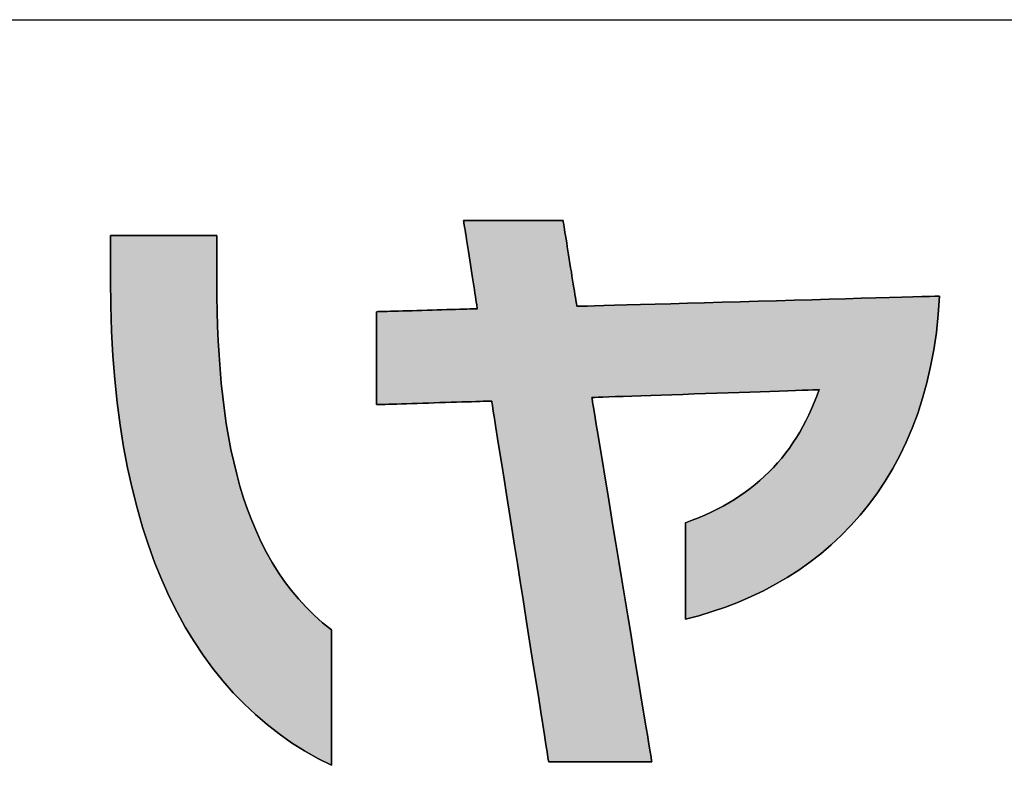
# Model space of a CAD drawing. Extents: x 36 to 806, y 11 to 579.
# Drawn here: x 356 to 378, y 11 to 27 of the extents above; entities that cross this region are included whole.
import ezdxf

# ---------------------------------------------------------------- set-up
doc = ezdxf.new("R2010")
doc.units = 0
doc.header["$LTSCALE"] = 0.5
doc.layers.get('0').update_dxf_attribs({"linetype": 'CONTINUOUS'})
doc.layers.add('1', color=7, linetype='CONTINUOUS')
doc.layers.add('2', color=134, linetype='CONTINUOUS')

# ---------------------------------------------------------------- blocks, each defined once
blk = doc.blocks.new('*G16')
at = {"layer": '1', "color": 7, "linetype": 'CONTINUOUS'}
blk.add_line((35.574, 27.051), (805.574, 27.051), dxfattribs=at)
blk = doc.blocks.new('*G19')
at = {"layer": '2', "color": 134, "linetype": 'CONTINUOUS'}
for points in [[(370.736, 14.21), (370.736, 14.217), (370.736, 14.236), (370.736, 14.268), (370.736, 14.31), (370.736, 14.363), (370.736, 14.425), (370.736, 14.495), (370.736, 14.572), (370.736, 14.656), (370.736, 14.746), (370.736, 14.84), (370.736, 14.937), (370.736, 15.038), (370.736, 15.14), (370.736, 15.243), (370.736, 15.347), (370.736, 15.449), (370.736, 15.549), (370.736, 15.647), (370.736, 15.741), (370.736, 15.83), (370.736, 15.914), (370.736, 15.992), (370.736, 16.062), (370.736, 16.124), (370.736, 16.177), (370.736, 16.219), (370.736, 16.251), (370.736, 16.27), (370.736, 16.277), (370.88, 16.33), (371.019, 16.385), (371.156, 16.443), (371.289, 16.505), (371.418, 16.568), (371.544, 16.635), (371.667, 16.705), (371.786, 16.777), (371.902, 16.852), (372.015, 16.931), (372.124, 17.012), (372.23, 17.096), (372.333, 17.183), (372.433, 17.272), (372.529, 17.365), (372.622, 17.461), (372.712, 17.56), (372.799, 17.662), (372.882, 17.767), (372.963, 17.875), (373.04, 17.986), (373.114, 18.1), (373.185, 18.218), (373.253, 18.338), (373.319, 18.462), (373.381, 18.589), (373.44, 18.719), (373.496, 18.852), (373.549, 18.988), (373.599, 19.128), (373.583, 19.127), (373.537, 19.126), (373.463, 19.123), (373.363, 19.12), (373.239, 19.115), (373.093, 19.11), (372.928, 19.105), (372.746, 19.098), (372.548, 19.091), (372.338, 19.084), (372.116, 19.077), (371.886, 19.069), (371.65, 19.061), (371.409, 19.052), (371.166, 19.044), (370.923, 19.036), (370.683, 19.027), (370.446, 19.019), (370.216, 19.011), (369.995, 19.004), (369.784, 18.996), (369.587, 18.99), (369.405, 18.983), (369.239, 18.978), (369.094, 18.973), (368.97, 18.968), (368.87, 18.965), (368.795, 18.962), (368.749, 18.961), (368.733, 18.96), (368.738, 18.935), (368.75, 18.861), (368.769, 18.742), (368.796, 18.581), (368.828, 18.382), (368.867, 18.148), (368.91, 17.883), (368.959, 17.591), (369.011, 17.274), (369.066, 16.936), (369.125, 16.581), (369.185, 16.212), (369.248, 15.833), (369.311, 15.447), (369.375, 15.057), (369.439, 14.667), (369.503, 14.281), (369.565, 13.902), (369.626, 13.533), (369.684, 13.178), (369.74, 12.84), (369.792, 12.523), (369.84, 12.23), (369.884, 11.966), (369.922, 11.732), (369.955, 11.533), (369.981, 11.372), (370.001, 11.253), (370.013, 11.179), (370.017, 11.154), (370.01, 11.154), (369.989, 11.154), (369.955, 11.154), (369.91, 11.154), (369.854, 11.154), (369.788, 11.154), (369.713, 11.154), (369.63, 11.154), (369.54, 11.154), (369.445, 11.154), (369.344, 11.154), (369.24, 11.154), (369.133, 11.154), (369.023, 11.154), (368.913, 11.154), (368.803, 11.154), (368.694, 11.154), (368.586, 11.154), (368.482, 11.154), (368.381, 11.154), (368.286, 11.154), (368.196, 11.154), (368.114, 11.154), (368.039, 11.154), (367.973, 11.154), (367.916, 11.154), (367.871, 11.154), (367.837, 11.154), (367.816, 11.154), (367.809, 11.154), (367.805, 11.179), (367.793, 11.252), (367.775, 11.37), (367.75, 11.529), (367.719, 11.726), (367.682, 11.958), (367.641, 12.22), (367.595, 12.51), (367.545, 12.823), (367.493, 13.158), (367.437, 13.509), (367.38, 13.875), (367.32, 14.25), (367.26, 14.633), (367.199, 15.019), (367.138, 15.405), (367.078, 15.787), (367.018, 16.163), (366.961, 16.528), (366.905, 16.88), (366.853, 17.214), (366.803, 17.528), (366.757, 17.818), (366.716, 18.08), (366.679, 18.311), (366.648, 18.508), (366.623, 18.667), (366.605, 18.785), (366.593, 18.859), (366.589, 18.884), (366.581, 18.884), (366.558, 18.883), (366.52, 18.882), (366.469, 18.88), (366.407, 18.878), (366.333, 18.876), (366.249, 18.873), (366.157, 18.87), (366.057, 18.867), (365.95, 18.864), (365.838, 18.86), (365.721, 18.857), (365.602, 18.853), (365.48, 18.849), (365.357, 18.845), (365.234, 18.841), (365.112, 18.838), (364.992, 18.834), (364.875, 18.83), (364.763, 18.827), (364.657, 18.823), (364.557, 18.82), (364.464, 18.817), (364.38, 18.815), (364.307, 18.812), (364.244, 18.81), (364.193, 18.809), (364.156, 18.808), (364.132, 18.807), (364.124, 18.807), (364.124, 18.813), (364.124, 18.832), (364.124, 18.862), (364.124, 18.903), (364.124, 18.954), (364.124, 19.014), (364.124, 19.081), (364.124, 19.156), (364.124, 19.237), (364.124, 19.323), (364.124, 19.413), (364.124, 19.507), (364.124, 19.604), (364.124, 19.702), (364.124, 19.802), (364.124, 19.901), (364.124, 20), (364.124, 20.096), (364.124, 20.19), (364.124, 20.281), (364.124, 20.367), (364.124, 20.448), (364.124, 20.522), (364.124, 20.59), (364.124, 20.649), (364.124, 20.7), (364.124, 20.741), (364.124, 20.771), (364.124, 20.79), (364.124, 20.797), (364.131, 20.797), (364.152, 20.798), (364.185, 20.799), (364.229, 20.8), (364.284, 20.801), (364.348, 20.803), (364.422, 20.806), (364.502, 20.808), (364.59, 20.811), (364.683, 20.813), (364.781, 20.816), (364.883, 20.819), (364.988, 20.822), (365.095, 20.825), (365.203, 20.829), (365.31, 20.832), (365.417, 20.835), (365.522, 20.838), (365.624, 20.841), (365.722, 20.844), (365.815, 20.847), (365.903, 20.849), (365.984, 20.852), (366.057, 20.854), (366.121, 20.856), (366.176, 20.858), (366.221, 20.859), (366.254, 20.86), (366.274, 20.86), (366.281, 20.861), (366.28, 20.867), (366.277, 20.885), (366.273, 20.914), (366.267, 20.952), (366.259, 21), (366.25, 21.057), (366.24, 21.121), (366.229, 21.192), (366.217, 21.268), (366.205, 21.35), (366.191, 21.436), (366.177, 21.525), (366.163, 21.617), (366.148, 21.71), (366.133, 21.805), (366.119, 21.899), (366.104, 21.992), (366.09, 22.084), (366.076, 22.173), (366.062, 22.259), (366.05, 22.341), (366.038, 22.417), (366.027, 22.488), (366.017, 22.552), (366.008, 22.609), (366, 22.657), (365.994, 22.695), (365.99, 22.724), (365.987, 22.742), (365.986, 22.748), (365.993, 22.748), (366.013, 22.748), (366.046, 22.748), (366.089, 22.748), (366.144, 22.748), (366.208, 22.748), (366.28, 22.748), (366.36, 22.748), (366.446, 22.748), (366.538, 22.748), (366.635, 22.748), (366.736, 22.748), (366.84, 22.748), (366.945, 22.748), (367.051, 22.748), (367.158, 22.748), (367.263, 22.748), (367.367, 22.748), (367.468, 22.748), (367.564, 22.748), (367.657, 22.748), (367.743, 22.748), (367.823, 22.748), (367.895, 22.748), (367.959, 22.748), (368.013, 22.748), (368.057, 22.748), (368.09, 22.748), (368.11, 22.748), (368.117, 22.748), (368.118, 22.742), (368.121, 22.725), (368.125, 22.697), (368.131, 22.659), (368.139, 22.612), (368.148, 22.557), (368.158, 22.495), (368.169, 22.426), (368.181, 22.352), (368.194, 22.272), (368.207, 22.189), (368.221, 22.102), (368.235, 22.013), (368.25, 21.922), (368.265, 21.83), (368.279, 21.739), (368.294, 21.648), (368.308, 21.559), (368.322, 21.472), (368.336, 21.389), (368.349, 21.309), (368.361, 21.235), (368.372, 21.166), (368.382, 21.103), (368.391, 21.049), (368.398, 21.002), (368.404, 20.964), (368.409, 20.936), (368.411, 20.919), (368.412, 20.913), (368.438, 20.913), (368.511, 20.915), (368.63, 20.919), (368.79, 20.923), (368.988, 20.929), (369.22, 20.935), (369.484, 20.943), (369.775, 20.951), (370.09, 20.96), (370.426, 20.969), (370.78, 20.979), (371.147, 20.989), (371.524, 21), (371.908, 21.011), (372.296, 21.022), (372.684, 21.033), (373.068, 21.043), (373.446, 21.054), (373.813, 21.064), (374.166, 21.074), (374.502, 21.084), (374.817, 21.093), (375.109, 21.101), (375.372, 21.108), (375.605, 21.115), (375.803, 21.12), (375.962, 21.125), (376.081, 21.128), (376.155, 21.13), (376.18, 21.131), (376.152, 20.736), (376.111, 20.354), (376.057, 19.983), (375.989, 19.624), (375.909, 19.277), (375.816, 18.942), (375.711, 18.618), (375.595, 18.306), (375.467, 18.005), (375.328, 17.716), (375.178, 17.438), (375.018, 17.171), (374.848, 16.915), (374.668, 16.671), (374.479, 16.438), (374.281, 16.215), (374.073, 16.004), (373.858, 15.803), (373.634, 15.613), (373.403, 15.433), (373.164, 15.265), (372.918, 15.106), (372.666, 14.959), (372.407, 14.821), (372.142, 14.694), (371.871, 14.577), (371.594, 14.47), (371.313, 14.373), (371.027, 14.287), (370.736, 14.21)], [(358.423, 21.477), (358.423, 21.48), (358.423, 21.489), (358.423, 21.504), (358.423, 21.523), (358.423, 21.547), (358.423, 21.576), (358.423, 21.608), (358.423, 21.644), (358.423, 21.682), (358.423, 21.724), (358.423, 21.767), (358.423, 21.812), (358.423, 21.858), (358.423, 21.905), (358.423, 21.952), (358.423, 22), (358.423, 22.047), (358.423, 22.093), (358.423, 22.138), (358.423, 22.181), (358.423, 22.222), (358.423, 22.261), (358.423, 22.297), (358.423, 22.329), (358.423, 22.357), (358.423, 22.381), (358.423, 22.401), (358.423, 22.416), (358.423, 22.425), (358.423, 22.428), (358.43, 22.428), (358.452, 22.428), (358.486, 22.428), (358.533, 22.428), (358.591, 22.428), (358.66, 22.428), (358.737, 22.428), (358.823, 22.428), (358.915, 22.428), (359.014, 22.428), (359.117, 22.428), (359.225, 22.428), (359.336, 22.428), (359.449, 22.428), (359.563, 22.428), (359.676, 22.428), (359.789, 22.428), (359.9, 22.428), (360.008, 22.428), (360.111, 22.428), (360.21, 22.428), (360.303, 22.428), (360.388, 22.428), (360.465, 22.428), (360.534, 22.428), (360.592, 22.428), (360.639, 22.428), (360.673, 22.428), (360.695, 22.428), (360.702, 22.428), (360.702, 22.424), (360.702, 22.415), (360.702, 22.4), (360.702, 22.38), (360.702, 22.354), (360.702, 22.325), (360.702, 22.291), (360.702, 22.254), (360.702, 22.214), (360.702, 22.171), (360.702, 22.126), (360.702, 22.08), (360.702, 22.031), (360.702, 21.983), (360.702, 21.933), (360.702, 21.884), (360.702, 21.835), (360.702, 21.787), (360.702, 21.74), (360.702, 21.695), (360.702, 21.652), (360.702, 21.612), (360.702, 21.575), (360.702, 21.542), (360.702, 21.512), (360.702, 21.487), (360.702, 21.466), (360.702, 21.451), (360.702, 21.442), (360.702, 21.439), (360.704, 21.117), (360.709, 20.799), (360.719, 20.484), (360.732, 20.173), (360.749, 19.867), (360.77, 19.564), (360.797, 19.266), (360.828, 18.973), (360.864, 18.684), (360.905, 18.4), (360.952, 18.121), (361.004, 17.847), (361.063, 17.579), (361.127, 17.316), (361.198, 17.059), (361.275, 16.807), (361.359, 16.561), (361.45, 16.322), (361.548, 16.089), (361.653, 15.862), (361.766, 15.642), (361.886, 15.428), (362.015, 15.222), (362.151, 15.022), (362.296, 14.83), (362.45, 14.645), (362.612, 14.468), (362.784, 14.298), (362.964, 14.137), (363.155, 13.983), (363.155, 13.974), (363.155, 13.946), (363.155, 13.902), (363.155, 13.842), (363.155, 13.768), (363.155, 13.681), (363.155, 13.583), (363.155, 13.474), (363.155, 13.356), (363.155, 13.231), (363.155, 13.099), (363.155, 12.962), (363.155, 12.821), (363.155, 12.677), (363.155, 12.533), (363.155, 12.388), (363.155, 12.244), (363.155, 12.103), (363.155, 11.966), (363.155, 11.834), (363.155, 11.709), (363.155, 11.591), (363.155, 11.482), (363.155, 11.384), (363.155, 11.297), (363.155, 11.223), (363.155, 11.163), (363.155, 11.119), (363.155, 11.092), (363.155, 11.082), (362.863, 11.231), (362.58, 11.393), (362.304, 11.567), (362.037, 11.755), (361.779, 11.956), (361.528, 12.169), (361.287, 12.396), (361.054, 12.637), (360.83, 12.891), (360.615, 13.158), (360.41, 13.439), (360.213, 13.734), (360.026, 14.042), (359.849, 14.364), (359.681, 14.7), (359.523, 15.051), (359.376, 15.415), (359.238, 15.794), (359.11, 16.186), (358.993, 16.594), (358.887, 17.015), (358.791, 17.452), (358.705, 17.903), (358.631, 18.368), (358.568, 18.849), (358.516, 19.344), (358.475, 19.855), (358.446, 20.38), (358.429, 20.921), (358.423, 21.477)]]:
    blk.add_lwpolyline(points, dxfattribs=at)

msp = doc.modelspace()

# ---------------------------------------------------------------- hatches: boundary and pattern name
at = {"layer": '1', "linetype": 'CONTINUOUS'}
for points in [[(375.989, 19.624), (376.057, 19.983), (376.111, 20.354), (376.152, 20.736), (376.18, 21.131), (376.155, 21.13), (376.081, 21.128), (375.962, 21.125), (375.803, 21.12), (375.605, 21.115), (375.372, 21.108), (375.109, 21.101), (374.817, 21.093), (374.502, 21.084), (374.166, 21.074), (373.813, 21.064), (373.446, 21.054), (373.068, 21.043), (372.684, 21.033), (372.296, 21.022), (371.908, 21.011), (371.524, 21), (371.147, 20.989), (370.78, 20.979), (370.426, 20.969), (370.09, 20.96), (369.775, 20.951), (369.484, 20.943), (369.22, 20.935), (368.988, 20.929), (368.79, 20.923), (368.63, 20.919), (368.511, 20.915), (368.438, 20.913), (368.412, 20.913), (368.411, 20.919), (368.409, 20.936), (368.404, 20.964), (368.398, 21.002), (368.391, 21.049), (368.382, 21.103), (368.372, 21.166), (368.361, 21.235), (368.349, 21.309), (368.336, 21.389), (368.322, 21.472), (368.308, 21.559), (368.294, 21.648), (368.279, 21.739), (368.265, 21.83), (368.25, 21.922), (368.235, 22.013), (368.221, 22.102), (368.207, 22.189), (368.194, 22.272), (368.181, 22.352), (368.169, 22.426), (368.158, 22.495), (368.148, 22.557), (368.139, 22.612), (368.131, 22.659), (368.125, 22.697), (368.121, 22.725), (368.118, 22.742), (368.117, 22.748), (368.11, 22.748), (368.09, 22.748), (368.057, 22.748), (368.013, 22.748), (367.959, 22.748), (367.895, 22.748), (367.823, 22.748), (367.743, 22.748), (367.657, 22.748), (367.564, 22.748), (367.468, 22.748), (367.367, 22.748), (367.263, 22.748), (367.158, 22.748), (367.051, 22.748), (366.945, 22.748), (366.84, 22.748), (366.736, 22.748), (366.635, 22.748), (366.538, 22.748), (366.446, 22.748), (366.36, 22.748), (366.28, 22.748), (366.208, 22.748), (366.144, 22.748), (366.089, 22.748), (366.046, 22.748), (366.013, 22.748), (365.993, 22.748), (365.986, 22.748), (365.987, 22.742), (365.99, 22.724), (365.994, 22.695), (366, 22.657), (366.008, 22.609), (366.017, 22.552), (366.027, 22.488), (366.038, 22.417), (366.05, 22.341), (366.062, 22.259), (366.076, 22.173), (366.09, 22.084), (366.104, 21.992), (366.119, 21.899), (366.133, 21.805), (366.148, 21.71), (366.163, 21.617), (366.177, 21.525), (366.191, 21.436), (366.205, 21.35), (366.217, 21.268), (366.229, 21.192), (366.24, 21.121), (366.25, 21.057), (366.259, 21), (366.267, 20.952), (366.273, 20.914), (366.277, 20.885), (366.28, 20.867), (366.281, 20.861), (366.274, 20.86), (366.254, 20.86), (366.221, 20.859), (366.176, 20.858), (366.121, 20.856), (366.057, 20.854), (365.984, 20.852), (365.903, 20.849), (365.815, 20.847), (365.722, 20.844), (365.624, 20.841), (365.522, 20.838), (365.417, 20.835), (365.31, 20.832), (365.203, 20.829), (365.095, 20.825), (364.988, 20.822), (364.883, 20.819), (364.781, 20.816), (364.683, 20.813), (364.59, 20.811), (364.502, 20.808), (364.422, 20.806), (364.348, 20.803), (364.284, 20.801), (364.229, 20.8), (364.185, 20.799), (364.152, 20.798), (364.131, 20.797), (364.124, 20.797), (364.124, 20.79), (364.124, 20.771), (364.124, 20.741), (364.124, 20.7), (364.124, 20.649), (364.124, 20.59), (364.124, 20.522), (364.124, 20.448), (364.124, 20.367), (364.124, 20.281), (364.124, 20.19), (364.124, 20.096), (364.124, 20), (364.124, 19.901), (364.124, 19.802), (364.124, 19.702), (364.124, 19.604), (364.124, 19.507), (364.124, 19.413), (364.124, 19.323), (364.124, 19.237), (364.124, 19.156), (364.124, 19.081), (364.124, 19.014), (364.124, 18.954), (364.124, 18.903), (364.124, 18.862), (364.124, 18.832), (364.124, 18.813), (364.124, 18.807), (364.132, 18.807), (364.156, 18.808), (364.193, 18.809), (364.244, 18.81), (364.307, 18.812), (364.38, 18.815), (364.464, 18.817), (364.557, 18.82), (364.657, 18.823), (364.763, 18.827), (364.875, 18.83), (364.992, 18.834), (365.112, 18.838), (365.234, 18.841), (365.357, 18.845), (365.48, 18.849), (365.602, 18.853), (365.721, 18.857), (365.838, 18.86), (365.95, 18.864), (366.057, 18.867), (366.157, 18.87), (366.249, 18.873), (366.333, 18.876), (366.407, 18.878), (366.469, 18.88), (366.52, 18.882), (366.558, 18.883), (366.581, 18.884), (366.589, 18.884), (366.593, 18.859), (366.605, 18.785), (366.623, 18.667), (366.648, 18.508), (366.679, 18.311), (366.716, 18.08), (366.757, 17.818), (366.803, 17.528), (366.853, 17.214), (366.905, 16.88), (366.961, 16.528), (367.018, 16.163), (367.078, 15.787), (367.138, 15.405), (367.199, 15.019), (367.26, 14.633), (367.32, 14.25), (367.38, 13.875), (367.437, 13.509), (367.493, 13.158), (367.545, 12.823), (367.595, 12.51), (367.641, 12.22), (367.682, 11.958), (367.719, 11.726), (367.75, 11.529), (367.775, 11.37), (367.793, 11.252), (367.805, 11.179), (367.809, 11.154), (367.816, 11.154), (367.837, 11.154), (367.871, 11.154), (367.916, 11.154), (367.973, 11.154), (368.039, 11.154), (368.114, 11.154), (368.196, 11.154), (368.286, 11.154), (368.381, 11.154), (368.482, 11.154), (368.586, 11.154), (368.694, 11.154), (368.803, 11.154), (368.913, 11.154), (369.023, 11.154), (369.133, 11.154), (369.24, 11.154), (369.344, 11.154), (369.445, 11.154), (369.54, 11.154), (369.63, 11.154), (369.713, 11.154), (369.788, 11.154), (369.854, 11.154), (369.91, 11.154), (369.955, 11.154), (369.989, 11.154), (370.01, 11.154), (370.017, 11.154), (370.013, 11.179), (370.001, 11.253), (369.981, 11.372), (369.955, 11.533), (369.922, 11.732), (369.884, 11.966), (369.84, 12.23), (369.792, 12.523), (369.74, 12.84), (369.684, 13.178), (369.626, 13.533), (369.565, 13.902), (369.503, 14.281), (369.439, 14.667), (369.375, 15.057), (369.311, 15.447), (369.248, 15.833), (369.185, 16.212), (369.125, 16.581), (369.066, 16.936), (369.011, 17.274), (368.959, 17.591), (368.91, 17.883), (368.867, 18.148), (368.828, 18.382), (368.796, 18.581), (368.769, 18.742), (368.75, 18.861), (368.738, 18.935), (368.733, 18.96), (368.749, 18.961), (368.795, 18.962), (368.87, 18.965), (368.97, 18.968), (369.094, 18.973), (369.239, 18.978), (369.405, 18.983), (369.587, 18.99), (369.784, 18.996), (369.995, 19.004), (370.216, 19.011), (370.446, 19.019), (370.683, 19.027), (370.923, 19.036), (371.166, 19.044), (371.409, 19.052), (371.65, 19.061), (371.886, 19.069), (372.116, 19.077), (372.338, 19.084), (372.548, 19.091), (372.746, 19.098), (372.928, 19.105), (373.093, 19.11), (373.239, 19.115), (373.363, 19.12), (373.463, 19.123), (373.537, 19.126), (373.583, 19.127), (373.599, 19.128), (373.549, 18.988), (373.496, 18.852), (373.44, 18.719), (373.381, 18.589), (373.319, 18.462), (373.253, 18.338), (373.185, 18.218), (373.114, 18.1), (373.04, 17.986), (372.963, 17.875), (372.882, 17.767), (372.799, 17.662), (372.712, 17.56), (372.622, 17.461), (372.529, 17.365), (372.433, 17.272), (372.333, 17.183), (372.23, 17.096), (372.124, 17.012), (372.015, 16.931), (371.902, 16.852), (371.786, 16.777), (371.667, 16.705), (371.544, 16.635), (371.418, 16.568), (371.289, 16.505), (371.156, 16.443), (371.019, 16.385), (370.88, 16.33), (370.736, 16.277), (370.736, 16.27), (370.736, 16.251), (370.736, 16.219), (370.736, 16.177), (370.736, 16.124), (370.736, 16.062), (370.736, 15.992), (370.736, 15.914), (370.736, 15.83), (370.736, 15.741), (370.736, 15.647), (370.736, 15.549), (370.736, 15.449), (370.736, 15.347), (370.736, 15.243), (370.736, 15.14), (370.736, 15.038), (370.736, 14.937), (370.736, 14.84), (370.736, 14.746), (370.736, 14.656), (370.736, 14.572), (370.736, 14.495), (370.736, 14.425), (370.736, 14.363), (370.736, 14.31), (370.736, 14.268), (370.736, 14.236), (370.736, 14.217), (370.736, 14.21), (371.027, 14.287), (371.313, 14.373), (371.594, 14.47), (371.871, 14.577), (372.142, 14.694), (372.407, 14.821), (372.666, 14.959), (372.918, 15.106), (373.164, 15.265), (373.403, 15.433), (373.634, 15.613), (373.858, 15.803), (374.073, 16.004), (374.281, 16.215), (374.479, 16.438), (374.668, 16.671), (374.848, 16.915), (375.018, 17.171), (375.178, 17.438), (375.328, 17.716), (375.467, 18.005), (375.595, 18.306), (375.711, 18.618), (375.816, 18.942), (375.909, 19.277)], [(360.719, 20.484), (360.709, 20.799), (360.704, 21.117), (360.702, 21.439), (360.702, 21.442), (360.702, 21.451), (360.702, 21.466), (360.702, 21.487), (360.702, 21.512), (360.702, 21.542), (360.702, 21.575), (360.702, 21.612), (360.702, 21.652), (360.702, 21.695), (360.702, 21.74), (360.702, 21.787), (360.702, 21.835), (360.702, 21.884), (360.702, 21.933), (360.702, 21.983), (360.702, 22.031), (360.702, 22.08), (360.702, 22.126), (360.702, 22.171), (360.702, 22.214), (360.702, 22.254), (360.702, 22.291), (360.702, 22.325), (360.702, 22.354), (360.702, 22.38), (360.702, 22.4), (360.702, 22.415), (360.702, 22.424), (360.702, 22.428), (360.695, 22.428), (360.673, 22.428), (360.639, 22.428), (360.592, 22.428), (360.534, 22.428), (360.465, 22.428), (360.388, 22.428), (360.303, 22.428), (360.21, 22.428), (360.111, 22.428), (360.008, 22.428), (359.9, 22.428), (359.789, 22.428), (359.676, 22.428), (359.563, 22.428), (359.449, 22.428), (359.336, 22.428), (359.225, 22.428), (359.117, 22.428), (359.014, 22.428), (358.915, 22.428), (358.823, 22.428), (358.737, 22.428), (358.66, 22.428), (358.591, 22.428), (358.533, 22.428), (358.486, 22.428), (358.452, 22.428), (358.43, 22.428), (358.423, 22.428), (358.423, 22.425), (358.423, 22.416), (358.423, 22.401), (358.423, 22.381), (358.423, 22.357), (358.423, 22.329), (358.423, 22.297), (358.423, 22.261), (358.423, 22.222), (358.423, 22.181), (358.423, 22.138), (358.423, 22.093), (358.423, 22.047), (358.423, 22), (358.423, 21.952), (358.423, 21.905), (358.423, 21.858), (358.423, 21.812), (358.423, 21.767), (358.423, 21.724), (358.423, 21.682), (358.423, 21.644), (358.423, 21.608), (358.423, 21.576), (358.423, 21.547), (358.423, 21.523), (358.423, 21.504), (358.423, 21.489), (358.423, 21.48), (358.423, 21.477), (358.429, 20.921), (358.446, 20.38), (358.475, 19.855), (358.516, 19.344), (358.568, 18.849), (358.631, 18.368), (358.705, 17.903), (358.791, 17.452), (358.887, 17.015), (358.993, 16.594), (359.11, 16.186), (359.238, 15.794), (359.376, 15.415), (359.523, 15.051), (359.681, 14.7), (359.849, 14.364), (360.026, 14.042), (360.213, 13.734), (360.41, 13.439), (360.615, 13.158), (360.83, 12.891), (361.054, 12.637), (361.287, 12.396), (361.528, 12.169), (361.779, 11.956), (362.037, 11.755), (362.304, 11.567), (362.58, 11.393), (362.863, 11.231), (363.155, 11.082), (363.155, 11.092), (363.155, 11.119), (363.155, 11.163), (363.155, 11.223), (363.155, 11.297), (363.155, 11.384), (363.155, 11.482), (363.155, 11.591), (363.155, 11.709), (363.155, 11.834), (363.155, 11.966), (363.155, 12.103), (363.155, 12.244), (363.155, 12.388), (363.155, 12.533), (363.155, 12.677), (363.155, 12.821), (363.155, 12.962), (363.155, 13.099), (363.155, 13.231), (363.155, 13.356), (363.155, 13.474), (363.155, 13.583), (363.155, 13.681), (363.155, 13.768), (363.155, 13.842), (363.155, 13.902), (363.155, 13.946), (363.155, 13.974), (363.155, 13.983), (362.964, 14.137), (362.784, 14.298), (362.612, 14.468), (362.45, 14.645), (362.296, 14.83), (362.151, 15.022), (362.015, 15.222), (361.886, 15.428), (361.766, 15.642), (361.653, 15.862), (361.548, 16.089), (361.45, 16.322), (361.359, 16.561), (361.275, 16.807), (361.198, 17.059), (361.127, 17.316), (361.063, 17.579), (361.004, 17.847), (360.952, 18.121), (360.905, 18.4), (360.864, 18.684), (360.828, 18.973), (360.797, 19.266), (360.77, 19.564), (360.749, 19.867), (360.732, 20.173)]]:
    msp.add_hatch(color=7, dxfattribs=at).paths.add_polyline_path(points, flags=0)

# ---------------------------------------------------------------- linework, layer by layer
at = {"layer": '1', "color": 7, "linetype": 'CONTINUOUS'}
for p, q in [((365.993, 22.748), (365.986, 22.748)), ((365.986, 22.748), (365.987, 22.742)), ((365.987, 22.742), (365.99, 22.724)), ((365.99, 22.724), (365.994, 22.695)), ((366.013, 22.748), (365.993, 22.748)), ((365.994, 22.695), (366, 22.657)), ((366, 22.657), (366.008, 22.609)), ((366.008, 22.609), (366.017, 22.552)), ((366.046, 22.748), (366.013, 22.748)), ((366.089, 22.748), (366.046, 22.748)), ((366.144, 22.748), (366.089, 22.748)), ((366.208, 22.748), (366.144, 22.748)), ((366.28, 22.748), (366.208, 22.748)), ((366.36, 22.748), (366.28, 22.748)), ((366.446, 22.748), (366.36, 22.748)), ((366.538, 22.748), (366.446, 22.748)), ((366.635, 22.748), (366.538, 22.748)), ((366.736, 22.748), (366.635, 22.748)), ((366.84, 22.748), (366.736, 22.748)), ((366.945, 22.748), (366.84, 22.748)), ((367.051, 22.748), (366.945, 22.748)), ((367.158, 22.748), (367.051, 22.748)), ((367.263, 22.748), (367.158, 22.748)), ((367.367, 22.748), (367.263, 22.748)), ((367.468, 22.748), (367.367, 22.748)), ((367.564, 22.748), (367.468, 22.748)), ((367.657, 22.748), (367.564, 22.748)), ((367.743, 22.748), (367.657, 22.748)), ((367.823, 22.748), (367.743, 22.748)), ((367.895, 22.748), (367.823, 22.748)), ((367.959, 22.748), (367.895, 22.748)), ((368.013, 22.748), (367.959, 22.748)), ((368.057, 22.748), (368.013, 22.748)), ((368.09, 22.748), (368.057, 22.748)), ((368.11, 22.748), (368.09, 22.748)), ((368.117, 22.748), (368.11, 22.748)), ((368.118, 22.742), (368.117, 22.748)), ((368.121, 22.725), (368.118, 22.742)), ((368.125, 22.697), (368.121, 22.725)), ((368.131, 22.659), (368.125, 22.697)), ((368.139, 22.612), (368.131, 22.659)), ((368.148, 22.557), (368.139, 22.612)), ((358.43, 22.428), (358.423, 22.428)), ((358.423, 22.428), (358.423, 22.425)), ((358.423, 22.425), (358.423, 22.416)), ((358.423, 22.416), (358.423, 22.401)), ((358.423, 22.401), (358.423, 22.381)), ((358.423, 22.381), (358.423, 22.357)), ((358.423, 22.357), (358.423, 22.329)), ((358.452, 22.428), (358.43, 22.428)), ((358.486, 22.428), (358.452, 22.428)), ((358.533, 22.428), (358.486, 22.428)), ((358.591, 22.428), (358.533, 22.428)), ((358.66, 22.428), (358.591, 22.428)), ((358.737, 22.428), (358.66, 22.428)), ((358.823, 22.428), (358.737, 22.428)), ((358.915, 22.428), (358.823, 22.428)), ((359.014, 22.428), (358.915, 22.428)), ((359.117, 22.428), (359.014, 22.428)), ((359.225, 22.428), (359.117, 22.428)), ((359.336, 22.428), (359.225, 22.428)), ((359.449, 22.428), (359.336, 22.428)), ((359.563, 22.428), (359.449, 22.428)), ((359.676, 22.428), (359.563, 22.428)), ((359.789, 22.428), (359.676, 22.428)), ((359.9, 22.428), (359.789, 22.428)), ((360.008, 22.428), (359.9, 22.428)), ((360.111, 22.428), (360.008, 22.428)), ((360.21, 22.428), (360.111, 22.428)), ((360.303, 22.428), (360.21, 22.428)), ((360.388, 22.428), (360.303, 22.428)), ((360.465, 22.428), (360.388, 22.428)), ((360.534, 22.428), (360.465, 22.428)), ((360.592, 22.428), (360.534, 22.428)), ((360.639, 22.428), (360.592, 22.428)), ((360.673, 22.428), (360.639, 22.428)), ((360.695, 22.428), (360.673, 22.428)), ((360.702, 22.428), (360.695, 22.428)), ((360.702, 22.424), (360.702, 22.428)), ((360.702, 22.415), (360.702, 22.424)), ((360.702, 22.4), (360.702, 22.415)), ((360.702, 22.38), (360.702, 22.4)), ((360.702, 22.354), (360.702, 22.38)), ((360.702, 22.325), (360.702, 22.354)), ((366.017, 22.552), (366.027, 22.488)), ((366.027, 22.488), (366.038, 22.417)), ((366.038, 22.417), (366.05, 22.341)), ((368.158, 22.495), (368.148, 22.557)), ((368.169, 22.426), (368.158, 22.495)), ((368.181, 22.352), (368.169, 22.426)), ((368.194, 22.272), (368.181, 22.352)), ((358.423, 22.329), (358.423, 22.297)), ((358.423, 22.297), (358.423, 22.261)), ((358.423, 22.261), (358.423, 22.222)), ((358.423, 22.222), (358.423, 22.181)), ((358.423, 22.181), (358.423, 22.138)), ((360.702, 22.291), (360.702, 22.325)), ((360.702, 22.254), (360.702, 22.291)), ((360.702, 22.214), (360.702, 22.254)), ((360.702, 22.171), (360.702, 22.214)), ((360.702, 22.126), (360.702, 22.171)), ((366.05, 22.341), (366.062, 22.259)), ((366.062, 22.259), (366.076, 22.173)), ((366.076, 22.173), (366.09, 22.084)), ((368.207, 22.189), (368.194, 22.272)), ((368.221, 22.102), (368.207, 22.189)), ((358.423, 22.138), (358.423, 22.093)), ((358.423, 22.093), (358.423, 22.047)), ((358.423, 22.047), (358.423, 22)), ((358.423, 22), (358.423, 21.952)), ((358.423, 21.952), (358.423, 21.905)), ((360.702, 22.08), (360.702, 22.126)), ((360.702, 22.031), (360.702, 22.08)), ((360.702, 21.983), (360.702, 22.031)), ((360.702, 21.933), (360.702, 21.983)), ((360.702, 21.884), (360.702, 21.933)), ((366.09, 22.084), (366.104, 21.992)), ((366.104, 21.992), (366.119, 21.899)), ((368.235, 22.013), (368.221, 22.102)), ((368.25, 21.922), (368.235, 22.013)), ((358.423, 21.905), (358.423, 21.858)), ((358.423, 21.858), (358.423, 21.812)), ((358.423, 21.812), (358.423, 21.767)), ((358.423, 21.767), (358.423, 21.724)), ((358.423, 21.724), (358.423, 21.682)), ((360.702, 21.835), (360.702, 21.884)), ((360.702, 21.787), (360.702, 21.835)), ((360.702, 21.74), (360.702, 21.787)), ((360.702, 21.695), (360.702, 21.74)), ((366.119, 21.899), (366.133, 21.805)), ((366.133, 21.805), (366.148, 21.71)), ((368.265, 21.83), (368.25, 21.922)), ((368.279, 21.739), (368.265, 21.83)), ((368.294, 21.648), (368.279, 21.739)), ((358.423, 21.682), (358.423, 21.644)), ((358.423, 21.644), (358.423, 21.608)), ((358.423, 21.608), (358.423, 21.576)), ((358.423, 21.576), (358.423, 21.547)), ((358.423, 21.547), (358.423, 21.523)), ((358.423, 21.523), (358.423, 21.504)), ((360.702, 21.652), (360.702, 21.695)), ((360.702, 21.612), (360.702, 21.652)), ((360.702, 21.575), (360.702, 21.612)), ((360.702, 21.542), (360.702, 21.575)), ((360.702, 21.512), (360.702, 21.542)), ((360.702, 21.487), (360.702, 21.512)), ((366.148, 21.71), (366.163, 21.617)), ((366.163, 21.617), (366.177, 21.525)), ((366.177, 21.525), (366.191, 21.436)), ((368.308, 21.559), (368.294, 21.648)), ((368.322, 21.472), (368.308, 21.559)), ((358.423, 21.504), (358.423, 21.489)), ((358.423, 21.489), (358.423, 21.48)), ((358.423, 21.48), (358.423, 21.477)), ((358.423, 21.477), (358.429, 20.921)), ((360.702, 21.466), (360.702, 21.487)), ((360.702, 21.451), (360.702, 21.466)), ((360.702, 21.442), (360.702, 21.451)), ((360.702, 21.439), (360.702, 21.442)), ((360.704, 21.117), (360.702, 21.439)), ((366.191, 21.436), (366.205, 21.35)), ((366.205, 21.35), (366.217, 21.268)), ((368.336, 21.389), (368.322, 21.472)), ((368.349, 21.309), (368.336, 21.389)), ((368.361, 21.235), (368.349, 21.309)), ((360.709, 20.799), (360.704, 21.117)), ((366.217, 21.268), (366.229, 21.192)), ((366.229, 21.192), (366.24, 21.121)), ((366.24, 21.121), (366.25, 21.057)), ((368.372, 21.166), (368.361, 21.235)), ((368.382, 21.103), (368.372, 21.166)), ((368.391, 21.049), (368.382, 21.103)), ((374.817, 21.093), (374.502, 21.084)), ((375.109, 21.101), (374.817, 21.093)), ((375.372, 21.108), (375.109, 21.101)), ((375.605, 21.115), (375.372, 21.108)), ((375.803, 21.12), (375.605, 21.115)), ((375.962, 21.125), (375.803, 21.12)), ((376.081, 21.128), (375.962, 21.125)), ((376.155, 21.13), (376.081, 21.128)), ((376.152, 20.736), (376.18, 21.131)), ((376.18, 21.131), (376.155, 21.13)), ((358.429, 20.921), (358.446, 20.38)), ((366.25, 21.057), (366.259, 21)), ((366.259, 21), (366.267, 20.952)), ((366.267, 20.952), (366.273, 20.914)), ((366.273, 20.914), (366.277, 20.885)), ((366.277, 20.885), (366.28, 20.867)), ((368.398, 21.002), (368.391, 21.049)), ((368.404, 20.964), (368.398, 21.002)), ((368.409, 20.936), (368.404, 20.964)), ((368.411, 20.919), (368.409, 20.936)), ((368.412, 20.913), (368.411, 20.919)), ((368.438, 20.913), (368.412, 20.913)), ((368.511, 20.915), (368.438, 20.913)), ((368.63, 20.919), (368.511, 20.915)), ((368.79, 20.923), (368.63, 20.919)), ((368.988, 20.929), (368.79, 20.923)), ((369.22, 20.935), (368.988, 20.929)), ((369.484, 20.943), (369.22, 20.935)), ((369.775, 20.951), (369.484, 20.943)), ((370.09, 20.96), (369.775, 20.951)), ((370.426, 20.969), (370.09, 20.96)), ((370.78, 20.979), (370.426, 20.969)), ((371.147, 20.989), (370.78, 20.979)), ((371.524, 21), (371.147, 20.989)), ((371.908, 21.011), (371.524, 21)), ((372.296, 21.022), (371.908, 21.011)), ((372.684, 21.033), (372.296, 21.022)), ((373.068, 21.043), (372.684, 21.033)), ((373.446, 21.054), (373.068, 21.043)), ((373.813, 21.064), (373.446, 21.054)), ((374.166, 21.074), (373.813, 21.064)), ((374.502, 21.084), (374.166, 21.074)), ((360.719, 20.484), (360.709, 20.799)), ((364.131, 20.797), (364.124, 20.797)), ((364.124, 20.797), (364.124, 20.79)), ((364.124, 20.79), (364.124, 20.771)), ((364.124, 20.771), (364.124, 20.741)), ((364.124, 20.741), (364.124, 20.7)), ((364.124, 20.7), (364.124, 20.649)), ((364.152, 20.798), (364.131, 20.797)), ((364.185, 20.799), (364.152, 20.798)), ((364.229, 20.8), (364.185, 20.799)), ((364.284, 20.801), (364.229, 20.8)), ((364.348, 20.803), (364.284, 20.801)), ((364.422, 20.806), (364.348, 20.803)), ((364.502, 20.808), (364.422, 20.806)), ((364.59, 20.811), (364.502, 20.808)), ((364.683, 20.813), (364.59, 20.811)), ((364.781, 20.816), (364.683, 20.813)), ((364.883, 20.819), (364.781, 20.816)), ((364.988, 20.822), (364.883, 20.819)), ((365.095, 20.825), (364.988, 20.822)), ((365.203, 20.829), (365.095, 20.825)), ((365.31, 20.832), (365.203, 20.829)), ((365.417, 20.835), (365.31, 20.832)), ((365.522, 20.838), (365.417, 20.835)), ((365.624, 20.841), (365.522, 20.838)), ((365.722, 20.844), (365.624, 20.841)), ((365.815, 20.847), (365.722, 20.844)), ((365.903, 20.849), (365.815, 20.847)), ((365.984, 20.852), (365.903, 20.849)), ((366.057, 20.854), (365.984, 20.852)), ((366.121, 20.856), (366.057, 20.854)), ((366.176, 20.858), (366.121, 20.856)), ((366.221, 20.859), (366.176, 20.858)), ((366.254, 20.86), (366.221, 20.859)), ((366.274, 20.86), (366.254, 20.86)), ((366.281, 20.861), (366.274, 20.86)), ((366.28, 20.867), (366.281, 20.861)), ((376.111, 20.354), (376.152, 20.736)), ((360.732, 20.173), (360.719, 20.484)), ((364.124, 20.649), (364.124, 20.59)), ((364.124, 20.59), (364.124, 20.522)), ((364.124, 20.522), (364.124, 20.448)), ((358.446, 20.38), (358.475, 19.855)), ((364.124, 20.448), (364.124, 20.367)), ((364.124, 20.367), (364.124, 20.281)), ((364.124, 20.281), (364.124, 20.19)), ((376.057, 19.983), (376.111, 20.354)), ((360.749, 19.867), (360.732, 20.173)), ((364.124, 20.19), (364.124, 20.096)), ((364.124, 20.096), (364.124, 20)), ((358.475, 19.855), (358.516, 19.344)), ((360.77, 19.564), (360.749, 19.867)), ((364.124, 20), (364.124, 19.901)), ((364.124, 19.901), (364.124, 19.802)), ((375.989, 19.624), (376.057, 19.983)), ((364.124, 19.802), (364.124, 19.702)), ((364.124, 19.702), (364.124, 19.604)), ((375.909, 19.277), (375.989, 19.624)), ((360.797, 19.266), (360.77, 19.564)), ((364.124, 19.604), (364.124, 19.507)), ((364.124, 19.507), (364.124, 19.413)), ((364.124, 19.413), (364.124, 19.323)), ((358.516, 19.344), (358.568, 18.849)), ((360.828, 18.973), (360.797, 19.266)), ((364.124, 19.323), (364.124, 19.237)), ((364.124, 19.237), (364.124, 19.156)), ((375.816, 18.942), (375.909, 19.277)), ((364.124, 19.156), (364.124, 19.081)), ((364.124, 19.081), (364.124, 19.014)), ((364.124, 19.014), (364.124, 18.954)), ((369.094, 18.973), (369.239, 18.978)), ((369.239, 18.978), (369.405, 18.983)), ((369.405, 18.983), (369.587, 18.99)), ((369.587, 18.99), (369.784, 18.996)), ((369.784, 18.996), (369.995, 19.004)), ((369.995, 19.004), (370.216, 19.011)), ((370.216, 19.011), (370.446, 19.019)), ((370.446, 19.019), (370.683, 19.027)), ((370.683, 19.027), (370.923, 19.036)), ((370.923, 19.036), (371.166, 19.044)), ((371.166, 19.044), (371.409, 19.052)), ((371.409, 19.052), (371.65, 19.061)), ((371.65, 19.061), (371.886, 19.069)), ((371.886, 19.069), (372.116, 19.077)), ((372.116, 19.077), (372.338, 19.084)), ((372.338, 19.084), (372.548, 19.091)), ((372.548, 19.091), (372.746, 19.098)), ((372.746, 19.098), (372.928, 19.105)), ((372.928, 19.105), (373.093, 19.11)), ((373.093, 19.11), (373.239, 19.115)), ((373.239, 19.115), (373.363, 19.12)), ((373.363, 19.12), (373.463, 19.123)), ((373.463, 19.123), (373.537, 19.126)), ((373.549, 18.988), (373.496, 18.852)), ((373.537, 19.126), (373.583, 19.127)), ((373.599, 19.128), (373.549, 18.988)), ((373.583, 19.127), (373.599, 19.128)), ((358.568, 18.849), (358.631, 18.368)), ((360.864, 18.684), (360.828, 18.973)), ((364.124, 18.954), (364.124, 18.903)), ((364.124, 18.903), (364.124, 18.862)), ((364.124, 18.862), (364.124, 18.832)), ((364.124, 18.832), (364.124, 18.813)), ((364.124, 18.813), (364.124, 18.807)), ((364.124, 18.807), (364.132, 18.807)), ((364.132, 18.807), (364.156, 18.808)), ((364.156, 18.808), (364.193, 18.809)), ((364.193, 18.809), (364.244, 18.81)), ((364.244, 18.81), (364.307, 18.812)), ((364.307, 18.812), (364.38, 18.815)), ((364.38, 18.815), (364.464, 18.817)), ((364.464, 18.817), (364.557, 18.82)), ((364.557, 18.82), (364.657, 18.823)), ((364.657, 18.823), (364.763, 18.827)), ((364.763, 18.827), (364.875, 18.83)), ((364.875, 18.83), (364.992, 18.834)), ((364.992, 18.834), (365.112, 18.838)), ((365.112, 18.838), (365.234, 18.841)), ((365.234, 18.841), (365.357, 18.845)), ((365.357, 18.845), (365.48, 18.849)), ((365.48, 18.849), (365.602, 18.853)), ((365.602, 18.853), (365.721, 18.857)), ((365.721, 18.857), (365.838, 18.86)), ((365.838, 18.86), (365.95, 18.864)), ((365.95, 18.864), (366.057, 18.867)), ((366.057, 18.867), (366.157, 18.87)), ((366.157, 18.87), (366.249, 18.873)), ((366.249, 18.873), (366.333, 18.876)), ((366.333, 18.876), (366.407, 18.878)), ((366.407, 18.878), (366.469, 18.88)), ((366.469, 18.88), (366.52, 18.882)), ((366.52, 18.882), (366.558, 18.883)), ((366.558, 18.883), (366.581, 18.884)), ((366.581, 18.884), (366.589, 18.884)), ((366.589, 18.884), (366.593, 18.859)), ((366.593, 18.859), (366.605, 18.785)), ((366.605, 18.785), (366.623, 18.667)), ((368.733, 18.96), (368.749, 18.961)), ((368.738, 18.935), (368.733, 18.96)), ((368.75, 18.861), (368.738, 18.935)), ((368.749, 18.961), (368.795, 18.962)), ((368.769, 18.742), (368.75, 18.861)), ((368.795, 18.962), (368.87, 18.965)), ((368.87, 18.965), (368.97, 18.968)), ((368.97, 18.968), (369.094, 18.973)), ((373.496, 18.852), (373.44, 18.719)), ((375.711, 18.618), (375.816, 18.942)), ((360.905, 18.4), (360.864, 18.684)), ((366.623, 18.667), (366.648, 18.508)), ((368.796, 18.581), (368.769, 18.742)), ((368.828, 18.382), (368.796, 18.581)), ((373.381, 18.589), (373.319, 18.462)), ((373.44, 18.719), (373.381, 18.589)), ((375.595, 18.306), (375.711, 18.618)), ((358.631, 18.368), (358.705, 17.903)), ((360.952, 18.121), (360.905, 18.4)), ((366.648, 18.508), (366.679, 18.311)), ((368.867, 18.148), (368.828, 18.382)), ((373.319, 18.462), (373.253, 18.338)), ((366.679, 18.311), (366.716, 18.08)), ((368.91, 17.883), (368.867, 18.148)), ((373.185, 18.218), (373.114, 18.1)), ((373.253, 18.338), (373.185, 18.218)), ((375.467, 18.005), (375.595, 18.306)), ((361.004, 17.847), (360.952, 18.121)), ((366.716, 18.08), (366.757, 17.818)), ((373.04, 17.986), (372.963, 17.875)), ((373.114, 18.1), (373.04, 17.986)), ((375.328, 17.716), (375.467, 18.005)), ((358.705, 17.903), (358.791, 17.452)), ((361.063, 17.579), (361.004, 17.847)), ((366.757, 17.818), (366.803, 17.528)), ((368.959, 17.591), (368.91, 17.883)), ((372.882, 17.767), (372.799, 17.662)), ((372.963, 17.875), (372.882, 17.767)), ((375.178, 17.438), (375.328, 17.716)), ((361.127, 17.316), (361.063, 17.579)), ((366.803, 17.528), (366.853, 17.214)), ((369.011, 17.274), (368.959, 17.591)), ((372.712, 17.56), (372.622, 17.461)), ((372.799, 17.662), (372.712, 17.56)), ((358.791, 17.452), (358.887, 17.015)), ((361.198, 17.059), (361.127, 17.316)), ((372.529, 17.365), (372.433, 17.272)), ((372.622, 17.461), (372.529, 17.365)), ((375.018, 17.171), (375.178, 17.438)), ((366.853, 17.214), (366.905, 16.88)), ((369.066, 16.936), (369.011, 17.274)), ((372.23, 17.096), (372.124, 17.012)), ((372.333, 17.183), (372.23, 17.096)), ((372.433, 17.272), (372.333, 17.183)), ((374.848, 16.915), (375.018, 17.171)), ((358.887, 17.015), (358.993, 16.594)), ((361.275, 16.807), (361.198, 17.059)), ((366.905, 16.88), (366.961, 16.528)), ((369.125, 16.581), (369.066, 16.936)), ((372.015, 16.931), (371.902, 16.852)), ((372.124, 17.012), (372.015, 16.931)), ((374.668, 16.671), (374.848, 16.915)), ((361.359, 16.561), (361.275, 16.807)), ((371.667, 16.705), (371.544, 16.635)), ((371.786, 16.777), (371.667, 16.705)), ((371.902, 16.852), (371.786, 16.777)), ((374.479, 16.438), (374.668, 16.671)), ((358.993, 16.594), (359.11, 16.186)), ((361.45, 16.322), (361.359, 16.561)), ((366.961, 16.528), (367.018, 16.163)), ((369.185, 16.212), (369.125, 16.581)), ((371.289, 16.505), (371.156, 16.443)), ((371.418, 16.568), (371.289, 16.505)), ((371.544, 16.635), (371.418, 16.568)), ((361.548, 16.089), (361.45, 16.322)), ((370.88, 16.33), (370.736, 16.277)), ((370.736, 16.277), (370.736, 16.27)), ((370.736, 16.27), (370.736, 16.251)), ((370.736, 16.251), (370.736, 16.219)), ((371.019, 16.385), (370.88, 16.33)), ((371.156, 16.443), (371.019, 16.385)), ((374.281, 16.215), (374.479, 16.438)), ((359.11, 16.186), (359.238, 15.794)), ((361.653, 15.862), (361.548, 16.089)), ((367.018, 16.163), (367.078, 15.787)), ((369.248, 15.833), (369.185, 16.212)), ((370.736, 16.219), (370.736, 16.177)), ((370.736, 16.177), (370.736, 16.124)), ((370.736, 16.124), (370.736, 16.062)), ((370.736, 16.062), (370.736, 15.992)), ((374.073, 16.004), (374.281, 16.215)), ((361.766, 15.642), (361.653, 15.862)), ((369.311, 15.447), (369.248, 15.833)), ((370.736, 15.992), (370.736, 15.914)), ((370.736, 15.914), (370.736, 15.83)), ((370.736, 15.83), (370.736, 15.741)), ((373.858, 15.803), (374.073, 16.004)), ((359.238, 15.794), (359.376, 15.415)), ((361.886, 15.428), (361.766, 15.642)), ((367.078, 15.787), (367.138, 15.405)), ((370.736, 15.741), (370.736, 15.647)), ((370.736, 15.647), (370.736, 15.549)), ((373.403, 15.433), (373.634, 15.613)), ((373.634, 15.613), (373.858, 15.803)), ((359.376, 15.415), (359.523, 15.051)), ((362.015, 15.222), (361.886, 15.428)), ((367.138, 15.405), (367.199, 15.019)), ((369.375, 15.057), (369.311, 15.447)), ((370.736, 15.549), (370.736, 15.449)), ((370.736, 15.449), (370.736, 15.347)), ((373.164, 15.265), (373.403, 15.433)), ((362.151, 15.022), (362.015, 15.222)), ((370.736, 15.347), (370.736, 15.243)), ((370.736, 15.243), (370.736, 15.14)), ((372.918, 15.106), (373.164, 15.265)), ((359.523, 15.051), (359.681, 14.7)), ((362.296, 14.83), (362.151, 15.022)), ((367.199, 15.019), (367.26, 14.633)), ((369.439, 14.667), (369.375, 15.057)), ((370.736, 15.14), (370.736, 15.038)), ((370.736, 15.038), (370.736, 14.937)), ((372.666, 14.959), (372.918, 15.106)), ((362.45, 14.645), (362.296, 14.83)), ((370.736, 14.937), (370.736, 14.84)), ((370.736, 14.84), (370.736, 14.746)), ((372.142, 14.694), (372.407, 14.821)), ((372.407, 14.821), (372.666, 14.959)), ((359.681, 14.7), (359.849, 14.364)), ((362.612, 14.468), (362.45, 14.645)), ((367.26, 14.633), (367.32, 14.25)), ((369.503, 14.281), (369.439, 14.667)), ((370.736, 14.746), (370.736, 14.656)), ((370.736, 14.656), (370.736, 14.572)), ((370.736, 14.572), (370.736, 14.495)), ((371.594, 14.47), (371.871, 14.577)), ((371.871, 14.577), (372.142, 14.694)), ((359.849, 14.364), (360.026, 14.042)), ((362.784, 14.298), (362.612, 14.468)), ((370.736, 14.495), (370.736, 14.425)), ((370.736, 14.425), (370.736, 14.363)), ((370.736, 14.363), (370.736, 14.31)), ((371.027, 14.287), (371.313, 14.373)), ((371.313, 14.373), (371.594, 14.47)), ((362.964, 14.137), (362.784, 14.298)), ((363.155, 13.983), (362.964, 14.137)), ((367.32, 14.25), (367.38, 13.875)), ((369.565, 13.902), (369.503, 14.281)), ((370.736, 14.31), (370.736, 14.268)), ((370.736, 14.21), (371.027, 14.287)), ((370.736, 14.268), (370.736, 14.236)), ((370.736, 14.236), (370.736, 14.217)), ((370.736, 14.217), (370.736, 14.21)), ((360.026, 14.042), (360.213, 13.734)), ((363.155, 13.974), (363.155, 13.983)), ((363.155, 13.946), (363.155, 13.974)), ((363.155, 13.902), (363.155, 13.946)), ((360.213, 13.734), (360.41, 13.439)), ((363.155, 13.842), (363.155, 13.902)), ((363.155, 13.768), (363.155, 13.842)), ((363.155, 13.681), (363.155, 13.768)), ((367.38, 13.875), (367.437, 13.509)), ((369.626, 13.533), (369.565, 13.902)), ((363.155, 13.583), (363.155, 13.681)), ((363.155, 13.474), (363.155, 13.583)), ((367.437, 13.509), (367.493, 13.158)), ((369.684, 13.178), (369.626, 13.533)), ((360.41, 13.439), (360.615, 13.158)), ((363.155, 13.356), (363.155, 13.474)), ((363.155, 13.231), (363.155, 13.356)), ((360.615, 13.158), (360.83, 12.891)), ((363.155, 13.099), (363.155, 13.231)), ((363.155, 12.962), (363.155, 13.099)), ((367.493, 13.158), (367.545, 12.823)), ((369.74, 12.84), (369.684, 13.178)), ((360.83, 12.891), (361.054, 12.637)), ((363.155, 12.821), (363.155, 12.962)), ((363.155, 12.677), (363.155, 12.821)), ((363.155, 12.533), (363.155, 12.677)), ((367.545, 12.823), (367.595, 12.51)), ((369.792, 12.523), (369.74, 12.84)), ((361.054, 12.637), (361.287, 12.396)), ((363.155, 12.388), (363.155, 12.533)), ((367.595, 12.51), (367.641, 12.22)), ((369.84, 12.23), (369.792, 12.523)), ((361.287, 12.396), (361.528, 12.169)), ((363.155, 12.244), (363.155, 12.388)), ((363.155, 12.103), (363.155, 12.244)), ((369.884, 11.966), (369.84, 12.23)), ((361.528, 12.169), (361.779, 11.956)), ((363.155, 11.966), (363.155, 12.103)), ((367.641, 12.22), (367.682, 11.958)), ((361.779, 11.956), (362.037, 11.755)), ((363.155, 11.834), (363.155, 11.966)), ((363.155, 11.709), (363.155, 11.834)), ((367.682, 11.958), (367.719, 11.726)), ((369.922, 11.732), (369.884, 11.966)), ((362.037, 11.755), (362.304, 11.567)), ((363.155, 11.591), (363.155, 11.709)), ((367.719, 11.726), (367.75, 11.529)), ((369.955, 11.533), (369.922, 11.732)), ((362.304, 11.567), (362.58, 11.393)), ((362.58, 11.393), (362.863, 11.231)), ((363.155, 11.482), (363.155, 11.591)), ((363.155, 11.384), (363.155, 11.482)), ((367.75, 11.529), (367.775, 11.37)), ((369.981, 11.372), (369.955, 11.533)), ((362.863, 11.231), (363.155, 11.082)), ((363.155, 11.297), (363.155, 11.384)), ((363.155, 11.223), (363.155, 11.297)), ((363.155, 11.163), (363.155, 11.223)), ((367.775, 11.37), (367.793, 11.252)), ((367.793, 11.252), (367.805, 11.179)), ((367.805, 11.179), (367.809, 11.154)), ((370.001, 11.253), (369.981, 11.372)), ((370.013, 11.179), (370.001, 11.253)), ((370.017, 11.154), (370.013, 11.179)), ((363.155, 11.119), (363.155, 11.163)), ((363.155, 11.092), (363.155, 11.119)), ((363.155, 11.082), (363.155, 11.092)), ((367.809, 11.154), (367.816, 11.154)), ((367.816, 11.154), (367.837, 11.154)), ((367.837, 11.154), (367.871, 11.154)), ((367.871, 11.154), (367.916, 11.154)), ((367.916, 11.154), (367.973, 11.154)), ((367.973, 11.154), (368.039, 11.154)), ((368.039, 11.154), (368.114, 11.154)), ((368.114, 11.154), (368.196, 11.154)), ((368.196, 11.154), (368.286, 11.154)), ((368.286, 11.154), (368.381, 11.154)), ((368.381, 11.154), (368.482, 11.154)), ((368.482, 11.154), (368.586, 11.154)), ((368.586, 11.154), (368.694, 11.154)), ((368.694, 11.154), (368.803, 11.154)), ((368.803, 11.154), (368.913, 11.154)), ((368.913, 11.154), (369.023, 11.154)), ((369.023, 11.154), (369.133, 11.154)), ((369.133, 11.154), (369.24, 11.154)), ((369.24, 11.154), (369.344, 11.154)), ((369.344, 11.154), (369.445, 11.154)), ((369.445, 11.154), (369.54, 11.154)), ((369.54, 11.154), (369.63, 11.154)), ((369.63, 11.154), (369.713, 11.154)), ((369.713, 11.154), (369.788, 11.154)), ((369.788, 11.154), (369.854, 11.154)), ((369.854, 11.154), (369.91, 11.154)), ((369.91, 11.154), (369.955, 11.154)), ((369.955, 11.154), (369.989, 11.154)), ((369.989, 11.154), (370.01, 11.154)), ((370.01, 11.154), (370.017, 11.154))]:
    msp.add_line(p, q, dxfattribs=at)

# ---------------------------------------------------------------- block references
for name in ['*G16', '*G19']:
    msp.add_blockref(name, (0, 0))

doc.saveas('drawing.dxf')
